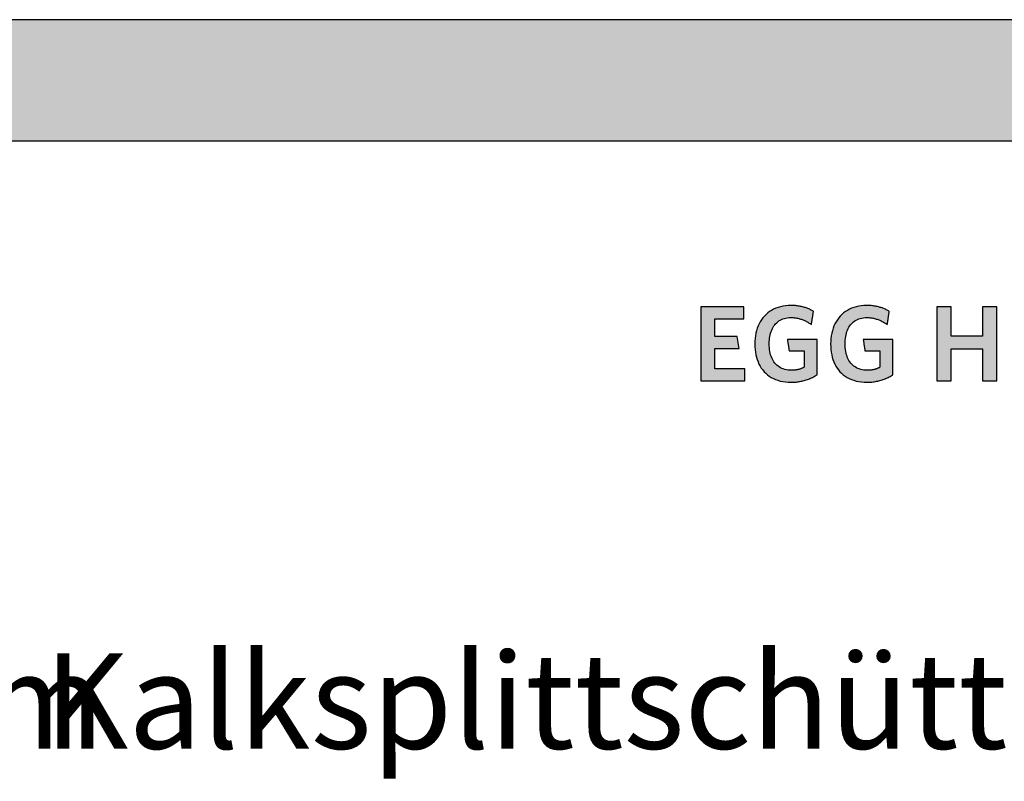
# Model space of a CAD drawing. Extents: x -47 to 1923, y -5297 to 27472.
# Drawn here: x 933 to 1449, y -17 to 382 of the extents above; entities that cross this region are included whole.
import ezdxf

# ---------------------------------------------------------------- set-up
doc = ezdxf.new("R2010")
doc.units = 0
doc.header["$LTSCALE"] = 10
doc.layers.add('DETAIL_1', color=7, linetype='CONTINUOUS')
doc.styles.add('WHITNEY_BOOK', font='txt')

msp = doc.modelspace()

# ---------------------------------------------------------------- hatches: boundary and pattern name
at = {"layer": 'DETAIL_1', "linetype": 'CONTINUOUS'}
for points in [[(-46.96, 318.4), (1923.04, 318.4), (1923.04, 381.83), (-46.96, 381.83)], [(1346.93, 230.14), (1346.51, 230.33), (1346.07, 230.52), (1345.63, 230.69), (1345.17, 230.86), (1344.71, 231.02), (1344.24, 231.17), (1343.76, 231.31), (1343.26, 231.44), (1342.76, 231.56), (1342.25, 231.67), (1341.73, 231.77), (1341.2, 231.86), (1340.66, 231.94), (1340.1, 232), (1339.54, 232.06), (1338.96, 232.1), (1338.37, 232.13), (1337.78, 232.15), (1337.16, 232.16), (1335.71, 232.12), (1334.31, 231.99), (1332.96, 231.79), (1331.67, 231.5), (1330.42, 231.14), (1329.23, 230.7), (1328.09, 230.19), (1327.01, 229.6), (1325.99, 228.95), (1325.03, 228.23), (1324.12, 227.44), (1323.28, 226.58), (1322.49, 225.67), (1321.77, 224.69), (1321.11, 223.66), (1320.52, 222.57), (1319.99, 221.42), (1319.53, 220.22), (1319.14, 218.96), (1318.82, 217.66), (1318.57, 216.31), (1318.38, 214.92), (1318.27, 213.48), (1318.24, 212), (1318.27, 210.52), (1318.38, 209.09), (1318.55, 207.7), (1318.79, 206.36), (1319.1, 205.06), (1319.48, 203.82), (1319.93, 202.62), (1320.44, 201.48), (1321.02, 200.4), (1321.66, 199.37), (1322.37, 198.4), (1323.14, 197.49), (1323.98, 196.64), (1324.88, 195.85), (1325.85, 195.14), (1326.87, 194.49), (1327.96, 193.91), (1329.11, 193.4), (1330.32, 192.96), (1331.59, 192.6), (1332.93, 192.32), (1334.32, 192.11), (1335.77, 191.99), (1337.28, 191.95), (1337.92, 191.95), (1338.56, 191.98), (1339.19, 192.02), (1339.82, 192.07), (1340.45, 192.14), (1341.07, 192.23), (1341.68, 192.33), (1342.28, 192.44), (1342.88, 192.57), (1343.48, 192.71), (1344.06, 192.86), (1344.64, 193.03), (1345.21, 193.21), (1345.77, 193.4), (1346.32, 193.6), (1346.87, 193.81), (1347.4, 194.03), (1347.93, 194.27), (1348.45, 194.51), (1348.95, 194.77), (1349.45, 195.03), (1349.93, 195.3), (1350.41, 195.59), (1350.87, 195.88), (1350.87, 195.97), (1350.87, 196.24), (1350.87, 196.67), (1350.87, 197.25), (1350.87, 197.95), (1350.87, 198.76), (1350.87, 199.68), (1350.87, 200.67), (1350.87, 201.72), (1350.87, 202.83), (1350.87, 203.96), (1350.87, 205.12), (1350.87, 206.27), (1350.87, 207.4), (1350.87, 208.51), (1350.87, 209.56), (1350.87, 210.56), (1350.87, 211.47), (1350.87, 212.28), (1350.87, 212.99), (1350.87, 213.56), (1350.87, 213.99), (1350.87, 214.26), (1350.87, 214.36), (1350.79, 214.36), (1350.56, 214.36), (1350.2, 214.36), (1349.72, 214.36), (1349.12, 214.36), (1348.44, 214.36), (1347.67, 214.36), (1346.83, 214.36), (1345.94, 214.36), (1345.02, 214.36), (1344.06, 214.36), (1343.09, 214.36), (1342.12, 214.36), (1341.16, 214.36), (1340.23, 214.36), (1339.34, 214.36), (1338.51, 214.36), (1337.74, 214.36), (1337.05, 214.36), (1336.46, 214.36), (1335.98, 214.36), (1335.62, 214.36), (1335.39, 214.36), (1335.31, 214.36), (1335.31, 214.33), (1335.33, 214.24), (1335.35, 214.1), (1335.38, 213.91), (1335.41, 213.69), (1335.45, 213.42), (1335.49, 213.13), (1335.54, 212.81), (1335.59, 212.47), (1335.65, 212.12), (1335.7, 211.75), (1335.76, 211.38), (1335.82, 211.01), (1335.87, 210.64), (1335.92, 210.28), (1335.98, 209.94), (1336.02, 209.62), (1336.07, 209.33), (1336.11, 209.07), (1336.14, 208.84), (1336.17, 208.66), (1336.19, 208.52), (1336.2, 208.43), (1336.21, 208.4), (1336.25, 208.4), (1336.36, 208.4), (1336.55, 208.4), (1336.79, 208.4), (1337.09, 208.4), (1337.44, 208.4), (1337.82, 208.4), (1338.25, 208.4), (1338.7, 208.4), (1339.17, 208.4), (1339.65, 208.4), (1340.14, 208.4), (1340.63, 208.4), (1341.11, 208.4), (1341.58, 208.4), (1342.03, 208.4), (1342.45, 208.4), (1342.84, 208.4), (1343.19, 208.4), (1343.49, 208.4), (1343.73, 208.4), (1343.92, 208.4), (1344.03, 208.4), (1344.07, 208.4), (1344.07, 208.36), (1344.07, 208.23), (1344.07, 208.03), (1344.07, 207.76), (1344.07, 207.44), (1344.07, 207.06), (1344.07, 206.63), (1344.07, 206.17), (1344.07, 205.68), (1344.07, 205.17), (1344.07, 204.64), (1344.07, 204.1), (1344.07, 203.57), (1344.07, 203.04), (1344.07, 202.53), (1344.07, 202.04), (1344.07, 201.58), (1344.07, 201.15), (1344.07, 200.77), (1344.07, 200.45), (1344.07, 200.18), (1344.07, 199.98), (1344.07, 199.85), (1344.07, 199.81), (1343.83, 199.68), (1343.59, 199.57), (1343.35, 199.45), (1343.11, 199.34), (1342.87, 199.24), (1342.63, 199.14), (1342.38, 199.04), (1342.13, 198.95), (1341.88, 198.87), (1341.63, 198.79), (1341.37, 198.71), (1341.11, 198.64), (1340.84, 198.58), (1340.57, 198.52), (1340.3, 198.47), (1340.02, 198.42), (1339.73, 198.38), (1339.44, 198.34), (1339.15, 198.31), (1338.84, 198.28), (1338.53, 198.26), (1338.21, 198.25), (1337.89, 198.24), (1337.56, 198.24), (1336.6, 198.26), (1335.69, 198.35), (1334.81, 198.49), (1333.98, 198.68), (1333.18, 198.93), (1332.43, 199.23), (1331.72, 199.57), (1331.04, 199.97), (1330.41, 200.42), (1329.82, 200.91), (1329.27, 201.45), (1328.76, 202.03), (1328.29, 202.65), (1327.86, 203.32), (1327.47, 204.03), (1327.13, 204.78), (1326.82, 205.56), (1326.55, 206.39), (1326.33, 207.25), (1326.15, 208.14), (1326, 209.07), (1325.9, 210.03), (1325.84, 211.03), (1325.82, 212.05), (1325.84, 213.07), (1325.9, 214.06), (1326, 215.01), (1326.14, 215.94), (1326.31, 216.83), (1326.53, 217.69), (1326.79, 218.51), (1327.09, 219.29), (1327.43, 220.03), (1327.8, 220.74), (1328.22, 221.41), (1328.68, 222.03), (1329.17, 222.61), (1329.71, 223.14), (1330.28, 223.64), (1330.89, 224.08), (1331.55, 224.48), (1332.24, 224.82), (1332.97, 225.12), (1333.74, 225.37), (1334.55, 225.56), (1335.4, 225.7), (1336.29, 225.78), (1337.22, 225.81), (1337.75, 225.8), (1338.27, 225.78), (1338.78, 225.74), (1339.29, 225.69), (1339.79, 225.62), (1340.28, 225.53), (1340.76, 225.44), (1341.23, 225.33), (1341.7, 225.21), (1342.16, 225.07), (1342.61, 224.92), (1343.06, 224.77), (1343.5, 224.6), (1343.93, 224.42), (1344.36, 224.23), (1344.77, 224.03), (1345.19, 223.82), (1345.59, 223.61), (1345.99, 223.38), (1346.38, 223.15), (1346.77, 222.92), (1347.15, 222.67), (1347.52, 222.42), (1347.89, 222.16), (1347.9, 222.2), (1347.91, 222.3), (1347.94, 222.46), (1347.97, 222.67), (1348.01, 222.94), (1348.06, 223.24), (1348.11, 223.58), (1348.17, 223.95), (1348.23, 224.35), (1348.29, 224.76), (1348.36, 225.18), (1348.42, 225.62), (1348.49, 226.05), (1348.56, 226.47), (1348.62, 226.88), (1348.68, 227.28), (1348.74, 227.65), (1348.79, 227.99), (1348.84, 228.3), (1348.88, 228.56), (1348.91, 228.77), (1348.94, 228.93), (1348.95, 229.03), (1348.96, 229.07), (1348.57, 229.3), (1348.17, 229.52), (1347.77, 229.73), (1347.35, 229.94)], [(1388.58, 228.56), (1388.61, 228.77), (1388.64, 228.93), (1388.65, 229.03), (1388.66, 229.07), (1388.27, 229.3), (1387.87, 229.52), (1387.47, 229.73), (1387.05, 229.94), (1386.63, 230.14), (1386.21, 230.33), (1385.77, 230.52), (1385.32, 230.69), (1384.87, 230.86), (1384.41, 231.02), (1383.94, 231.17), (1383.45, 231.31), (1382.96, 231.44), (1382.46, 231.56), (1381.95, 231.67), (1381.43, 231.77), (1380.9, 231.86), (1380.36, 231.94), (1379.8, 232), (1379.24, 232.06), (1378.66, 232.1), (1378.07, 232.13), (1377.47, 232.15), (1376.86, 232.16), (1375.41, 232.12), (1374.01, 231.99), (1372.66, 231.79), (1371.37, 231.5), (1370.12, 231.14), (1368.93, 230.7), (1367.79, 230.19), (1366.71, 229.6), (1365.69, 228.95), (1364.73, 228.23), (1363.82, 227.44), (1362.98, 226.58), (1362.19, 225.67), (1361.47, 224.69), (1360.81, 223.66), (1360.22, 222.57), (1359.69, 221.42), (1359.23, 220.22), (1358.84, 218.96), (1358.52, 217.66), (1358.26, 216.31), (1358.08, 214.92), (1357.97, 213.48), (1357.94, 212), (1357.97, 210.52), (1358.07, 209.09), (1358.25, 207.7), (1358.49, 206.36), (1358.8, 205.06), (1359.18, 203.82), (1359.63, 202.62), (1360.14, 201.48), (1360.72, 200.4), (1361.36, 199.37), (1362.07, 198.4), (1362.84, 197.49), (1363.68, 196.64), (1364.58, 195.85), (1365.55, 195.14), (1366.57, 194.49), (1367.66, 193.91), (1368.81, 193.4), (1370.02, 192.96), (1371.29, 192.6), (1372.62, 192.32), (1374.02, 192.11), (1375.47, 191.99), (1376.97, 191.95), (1377.62, 191.95), (1378.26, 191.98), (1378.89, 192.02), (1379.52, 192.07), (1380.15, 192.14), (1380.76, 192.23), (1381.38, 192.33), (1381.98, 192.44), (1382.58, 192.57), (1383.18, 192.71), (1383.76, 192.86), (1384.34, 193.03), (1384.91, 193.21), (1385.47, 193.4), (1386.02, 193.6), (1386.57, 193.81), (1387.1, 194.03), (1387.63, 194.27), (1388.15, 194.51), (1388.65, 194.77), (1389.15, 195.03), (1389.63, 195.3), (1390.1, 195.59), (1390.57, 195.88), (1390.57, 195.97), (1390.57, 196.24), (1390.57, 196.67), (1390.57, 197.25), (1390.57, 197.95), (1390.57, 198.76), (1390.57, 199.68), (1390.57, 200.67), (1390.57, 201.72), (1390.57, 202.83), (1390.57, 203.96), (1390.57, 205.12), (1390.57, 206.27), (1390.57, 207.4), (1390.57, 208.51), (1390.57, 209.56), (1390.57, 210.56), (1390.57, 211.47), (1390.57, 212.28), (1390.57, 212.99), (1390.57, 213.56), (1390.57, 213.99), (1390.57, 214.26), (1390.57, 214.36), (1390.49, 214.36), (1390.26, 214.36), (1389.9, 214.36), (1389.41, 214.36), (1388.82, 214.36), (1388.14, 214.36), (1387.37, 214.36), (1386.53, 214.36), (1385.64, 214.36), (1384.71, 214.36), (1383.76, 214.36), (1382.79, 214.36), (1381.82, 214.36), (1380.86, 214.36), (1379.93, 214.36), (1379.04, 214.36), (1378.21, 214.36), (1377.44, 214.36), (1376.75, 214.36), (1376.16, 214.36), (1375.68, 214.36), (1375.31, 214.36), (1375.09, 214.36), (1375.01, 214.36), (1375.01, 214.33), (1375.03, 214.24), (1375.05, 214.1), (1375.08, 213.91), (1375.11, 213.69), (1375.15, 213.42), (1375.19, 213.13), (1375.24, 212.81), (1375.29, 212.47), (1375.35, 212.12), (1375.4, 211.75), (1375.46, 211.38), (1375.51, 211.01), (1375.57, 210.64), (1375.62, 210.28), (1375.67, 209.94), (1375.72, 209.62), (1375.77, 209.33), (1375.81, 209.07), (1375.84, 208.84), (1375.87, 208.66), (1375.89, 208.52), (1375.9, 208.43), (1375.91, 208.4), (1375.95, 208.4), (1376.06, 208.4), (1376.25, 208.4), (1376.49, 208.4), (1376.79, 208.4), (1377.14, 208.4), (1377.52, 208.4), (1377.95, 208.4), (1378.4, 208.4), (1378.87, 208.4), (1379.35, 208.4), (1379.84, 208.4), (1380.33, 208.4), (1380.81, 208.4), (1381.28, 208.4), (1381.73, 208.4), (1382.15, 208.4), (1382.54, 208.4), (1382.89, 208.4), (1383.19, 208.4), (1383.43, 208.4), (1383.62, 208.4), (1383.73, 208.4), (1383.77, 208.4), (1383.77, 208.36), (1383.77, 208.23), (1383.77, 208.03), (1383.77, 207.76), (1383.77, 207.44), (1383.77, 207.06), (1383.77, 206.63), (1383.77, 206.17), (1383.77, 205.68), (1383.77, 205.17), (1383.77, 204.64), (1383.77, 204.1), (1383.77, 203.57), (1383.77, 203.04), (1383.77, 202.53), (1383.77, 202.04), (1383.77, 201.58), (1383.77, 201.15), (1383.77, 200.77), (1383.77, 200.45), (1383.77, 200.18), (1383.77, 199.98), (1383.77, 199.85), (1383.77, 199.81), (1383.53, 199.68), (1383.29, 199.57), (1383.05, 199.45), (1382.81, 199.34), (1382.57, 199.24), (1382.33, 199.14), (1382.08, 199.04), (1381.83, 198.95), (1381.58, 198.87), (1381.33, 198.79), (1381.07, 198.71), (1380.81, 198.64), (1380.54, 198.58), (1380.27, 198.52), (1380, 198.47), (1379.72, 198.42), (1379.43, 198.38), (1379.14, 198.34), (1378.85, 198.31), (1378.54, 198.28), (1378.23, 198.26), (1377.91, 198.25), (1377.59, 198.24), (1377.26, 198.24), (1376.3, 198.26), (1375.38, 198.35), (1374.51, 198.49), (1373.68, 198.68), (1372.88, 198.93), (1372.13, 199.23), (1371.41, 199.57), (1370.74, 199.97), (1370.11, 200.42), (1369.52, 200.91), (1368.97, 201.45), (1368.46, 202.03), (1367.99, 202.65), (1367.56, 203.32), (1367.17, 204.03), (1366.83, 204.78), (1366.52, 205.56), (1366.25, 206.39), (1366.03, 207.25), (1365.84, 208.14), (1365.7, 209.07), (1365.6, 210.03), (1365.54, 211.03), (1365.52, 212.05), (1365.54, 213.07), (1365.6, 214.06), (1365.7, 215.01), (1365.83, 215.94), (1366.01, 216.83), (1366.23, 217.69), (1366.49, 218.51), (1366.79, 219.29), (1367.13, 220.03), (1367.5, 220.74), (1367.92, 221.41), (1368.37, 222.03), (1368.87, 222.61), (1369.4, 223.14), (1369.98, 223.64), (1370.59, 224.08), (1371.25, 224.48), (1371.94, 224.82), (1372.67, 225.12), (1373.44, 225.37), (1374.25, 225.56), (1375.1, 225.7), (1375.99, 225.78), (1376.92, 225.81), (1377.45, 225.8), (1377.97, 225.78), (1378.48, 225.74), (1378.99, 225.69), (1379.49, 225.62), (1379.98, 225.53), (1380.46, 225.44), (1380.93, 225.33), (1381.4, 225.21), (1381.86, 225.07), (1382.31, 224.92), (1382.76, 224.77), (1383.2, 224.6), (1383.63, 224.42), (1384.06, 224.23), (1384.47, 224.03), (1384.89, 223.82), (1385.29, 223.61), (1385.69, 223.38), (1386.08, 223.15), (1386.47, 222.92), (1386.85, 222.67), (1387.22, 222.42), (1387.59, 222.16), (1387.59, 222.2), (1387.61, 222.3), (1387.64, 222.46), (1387.67, 222.67), (1387.71, 222.94), (1387.76, 223.24), (1387.81, 223.58), (1387.87, 223.95), (1387.93, 224.35), (1387.99, 224.76), (1388.06, 225.18), (1388.12, 225.62), (1388.19, 226.05), (1388.26, 226.47), (1388.32, 226.88), (1388.38, 227.28), (1388.44, 227.65), (1388.49, 227.99), (1388.54, 228.3)], [(1312.48, 231.43), (1289.96, 231.43), (1289.96, 192.68), (1313.04, 192.68), (1313.04, 198.97), (1297.32, 198.97), (1297.32, 209.69), (1310.01, 209.69), (1309, 215.93), (1297.32, 215.93), (1297.32, 225.14), (1312.48, 225.14)], [(1444.93, 231.43), (1437.47, 231.43), (1437.47, 216.15), (1421.01, 216.15), (1421.01, 231.43), (1413.54, 231.43), (1413.54, 192.68), (1421.01, 192.68), (1421.01, 209.53), (1437.47, 209.53), (1437.47, 192.68), (1444.93, 192.68)]]:
    msp.add_hatch(color=28, dxfattribs=at).paths.add_polyline_path(points)

# ---------------------------------------------------------------- linework, layer by layer
at = {"layer": 'DETAIL_1', "color": 28, "linetype": 'CONTINUOUS'}
for points in [[(-46.96, 318.4), (1923.04, 318.4), (1923.04, 381.83), (-46.96, 381.83)], [(1346.93, 230.14), (1346.51, 230.33), (1346.07, 230.52), (1345.63, 230.69), (1345.17, 230.86), (1344.71, 231.02), (1344.24, 231.17), (1343.76, 231.31), (1343.26, 231.44), (1342.76, 231.56), (1342.25, 231.67), (1341.73, 231.77), (1341.2, 231.86), (1340.66, 231.94), (1340.1, 232), (1339.54, 232.06), (1338.96, 232.1), (1338.37, 232.13), (1337.78, 232.15), (1337.16, 232.16), (1335.71, 232.12), (1334.31, 231.99), (1332.96, 231.79), (1331.67, 231.5), (1330.42, 231.14), (1329.23, 230.7), (1328.09, 230.19), (1327.01, 229.6), (1325.99, 228.95), (1325.03, 228.23), (1324.12, 227.44), (1323.28, 226.58), (1322.49, 225.67), (1321.77, 224.69), (1321.11, 223.66), (1320.52, 222.57), (1319.99, 221.42), (1319.53, 220.22), (1319.14, 218.96), (1318.82, 217.66), (1318.57, 216.31), (1318.38, 214.92), (1318.27, 213.48), (1318.24, 212), (1318.27, 210.52), (1318.38, 209.09), (1318.55, 207.7), (1318.79, 206.36), (1319.1, 205.06), (1319.48, 203.82), (1319.93, 202.62), (1320.44, 201.48), (1321.02, 200.4), (1321.66, 199.37), (1322.37, 198.4), (1323.14, 197.49), (1323.98, 196.64), (1324.88, 195.85), (1325.85, 195.14), (1326.87, 194.49), (1327.96, 193.91), (1329.11, 193.4), (1330.32, 192.96), (1331.59, 192.6), (1332.93, 192.32), (1334.32, 192.11), (1335.77, 191.99), (1337.28, 191.95), (1337.92, 191.95), (1338.56, 191.98), (1339.19, 192.02), (1339.82, 192.07), (1340.45, 192.14), (1341.07, 192.23), (1341.68, 192.33), (1342.28, 192.44), (1342.88, 192.57), (1343.48, 192.71), (1344.06, 192.86), (1344.64, 193.03), (1345.21, 193.21), (1345.77, 193.4), (1346.32, 193.6), (1346.87, 193.81), (1347.4, 194.03), (1347.93, 194.27), (1348.45, 194.51), (1348.95, 194.77), (1349.45, 195.03), (1349.93, 195.3), (1350.41, 195.59), (1350.87, 195.88), (1350.87, 195.97), (1350.87, 196.24), (1350.87, 196.67), (1350.87, 197.25), (1350.87, 197.95), (1350.87, 198.76), (1350.87, 199.68), (1350.87, 200.67), (1350.87, 201.72), (1350.87, 202.83), (1350.87, 203.96), (1350.87, 205.12), (1350.87, 206.27), (1350.87, 207.4), (1350.87, 208.51), (1350.87, 209.56), (1350.87, 210.56), (1350.87, 211.47), (1350.87, 212.28), (1350.87, 212.99), (1350.87, 213.56), (1350.87, 213.99), (1350.87, 214.26), (1350.87, 214.36), (1350.79, 214.36), (1350.56, 214.36), (1350.2, 214.36), (1349.72, 214.36), (1349.12, 214.36), (1348.44, 214.36), (1347.67, 214.36), (1346.83, 214.36), (1345.94, 214.36), (1345.02, 214.36), (1344.06, 214.36), (1343.09, 214.36), (1342.12, 214.36), (1341.16, 214.36), (1340.23, 214.36), (1339.34, 214.36), (1338.51, 214.36), (1337.74, 214.36), (1337.05, 214.36), (1336.46, 214.36), (1335.98, 214.36), (1335.62, 214.36), (1335.39, 214.36), (1335.31, 214.36), (1335.31, 214.33), (1335.33, 214.24), (1335.35, 214.1), (1335.38, 213.91), (1335.41, 213.69), (1335.45, 213.42), (1335.49, 213.13), (1335.54, 212.81), (1335.59, 212.47), (1335.65, 212.12), (1335.7, 211.75), (1335.76, 211.38), (1335.82, 211.01), (1335.87, 210.64), (1335.92, 210.28), (1335.98, 209.94), (1336.02, 209.62), (1336.07, 209.33), (1336.11, 209.07), (1336.14, 208.84), (1336.17, 208.66), (1336.19, 208.52), (1336.2, 208.43), (1336.21, 208.4), (1336.25, 208.4), (1336.36, 208.4), (1336.55, 208.4), (1336.79, 208.4), (1337.09, 208.4), (1337.44, 208.4), (1337.82, 208.4), (1338.25, 208.4), (1338.7, 208.4), (1339.17, 208.4), (1339.65, 208.4), (1340.14, 208.4), (1340.63, 208.4), (1341.11, 208.4), (1341.58, 208.4), (1342.03, 208.4), (1342.45, 208.4), (1342.84, 208.4), (1343.19, 208.4), (1343.49, 208.4), (1343.73, 208.4), (1343.92, 208.4), (1344.03, 208.4), (1344.07, 208.4), (1344.07, 208.36), (1344.07, 208.23), (1344.07, 208.03), (1344.07, 207.76), (1344.07, 207.44), (1344.07, 207.06), (1344.07, 206.63), (1344.07, 206.17), (1344.07, 205.68), (1344.07, 205.17), (1344.07, 204.64), (1344.07, 204.1), (1344.07, 203.57), (1344.07, 203.04), (1344.07, 202.53), (1344.07, 202.04), (1344.07, 201.58), (1344.07, 201.15), (1344.07, 200.77), (1344.07, 200.45), (1344.07, 200.18), (1344.07, 199.98), (1344.07, 199.85), (1344.07, 199.81), (1343.83, 199.68), (1343.59, 199.57), (1343.35, 199.45), (1343.11, 199.34), (1342.87, 199.24), (1342.63, 199.14), (1342.38, 199.04), (1342.13, 198.95), (1341.88, 198.87), (1341.63, 198.79), (1341.37, 198.71), (1341.11, 198.64), (1340.84, 198.58), (1340.57, 198.52), (1340.3, 198.47), (1340.02, 198.42), (1339.73, 198.38), (1339.44, 198.34), (1339.15, 198.31), (1338.84, 198.28), (1338.53, 198.26), (1338.21, 198.25), (1337.89, 198.24), (1337.56, 198.24), (1336.6, 198.26), (1335.69, 198.35), (1334.81, 198.49), (1333.98, 198.68), (1333.18, 198.93), (1332.43, 199.23), (1331.72, 199.57), (1331.04, 199.97), (1330.41, 200.42), (1329.82, 200.91), (1329.27, 201.45), (1328.76, 202.03), (1328.29, 202.65), (1327.86, 203.32), (1327.47, 204.03), (1327.13, 204.78), (1326.82, 205.56), (1326.55, 206.39), (1326.33, 207.25), (1326.15, 208.14), (1326, 209.07), (1325.9, 210.03), (1325.84, 211.03), (1325.82, 212.05), (1325.84, 213.07), (1325.9, 214.06), (1326, 215.01), (1326.14, 215.94), (1326.31, 216.83), (1326.53, 217.69), (1326.79, 218.51), (1327.09, 219.29), (1327.43, 220.03), (1327.8, 220.74), (1328.22, 221.41), (1328.68, 222.03), (1329.17, 222.61), (1329.71, 223.14), (1330.28, 223.64), (1330.89, 224.08), (1331.55, 224.48), (1332.24, 224.82), (1332.97, 225.12), (1333.74, 225.37), (1334.55, 225.56), (1335.4, 225.7), (1336.29, 225.78), (1337.22, 225.81), (1337.75, 225.8), (1338.27, 225.78), (1338.78, 225.74), (1339.29, 225.69), (1339.79, 225.62), (1340.28, 225.53), (1340.76, 225.44), (1341.23, 225.33), (1341.7, 225.21), (1342.16, 225.07), (1342.61, 224.92), (1343.06, 224.77), (1343.5, 224.6), (1343.93, 224.42), (1344.36, 224.23), (1344.77, 224.03), (1345.19, 223.82), (1345.59, 223.61), (1345.99, 223.38), (1346.38, 223.15), (1346.77, 222.92), (1347.15, 222.67), (1347.52, 222.42), (1347.89, 222.16), (1347.9, 222.2), (1347.91, 222.3), (1347.94, 222.46), (1347.97, 222.67), (1348.01, 222.94), (1348.06, 223.24), (1348.11, 223.58), (1348.17, 223.95), (1348.23, 224.35), (1348.29, 224.76), (1348.36, 225.18), (1348.42, 225.62), (1348.49, 226.05), (1348.56, 226.47), (1348.62, 226.88), (1348.68, 227.28), (1348.74, 227.65), (1348.79, 227.99), (1348.84, 228.3), (1348.88, 228.56), (1348.91, 228.77), (1348.94, 228.93), (1348.95, 229.03), (1348.96, 229.07), (1348.57, 229.3), (1348.17, 229.52), (1347.77, 229.73), (1347.35, 229.94)], [(1388.58, 228.56), (1388.61, 228.77), (1388.64, 228.93), (1388.65, 229.03), (1388.66, 229.07), (1388.27, 229.3), (1387.87, 229.52), (1387.47, 229.73), (1387.05, 229.94), (1386.63, 230.14), (1386.21, 230.33), (1385.77, 230.52), (1385.32, 230.69), (1384.87, 230.86), (1384.41, 231.02), (1383.94, 231.17), (1383.45, 231.31), (1382.96, 231.44), (1382.46, 231.56), (1381.95, 231.67), (1381.43, 231.77), (1380.9, 231.86), (1380.36, 231.94), (1379.8, 232), (1379.24, 232.06), (1378.66, 232.1), (1378.07, 232.13), (1377.47, 232.15), (1376.86, 232.16), (1375.41, 232.12), (1374.01, 231.99), (1372.66, 231.79), (1371.37, 231.5), (1370.12, 231.14), (1368.93, 230.7), (1367.79, 230.19), (1366.71, 229.6), (1365.69, 228.95), (1364.73, 228.23), (1363.82, 227.44), (1362.98, 226.58), (1362.19, 225.67), (1361.47, 224.69), (1360.81, 223.66), (1360.22, 222.57), (1359.69, 221.42), (1359.23, 220.22), (1358.84, 218.96), (1358.52, 217.66), (1358.26, 216.31), (1358.08, 214.92), (1357.97, 213.48), (1357.94, 212), (1357.97, 210.52), (1358.07, 209.09), (1358.25, 207.7), (1358.49, 206.36), (1358.8, 205.06), (1359.18, 203.82), (1359.63, 202.62), (1360.14, 201.48), (1360.72, 200.4), (1361.36, 199.37), (1362.07, 198.4), (1362.84, 197.49), (1363.68, 196.64), (1364.58, 195.85), (1365.55, 195.14), (1366.57, 194.49), (1367.66, 193.91), (1368.81, 193.4), (1370.02, 192.96), (1371.29, 192.6), (1372.62, 192.32), (1374.02, 192.11), (1375.47, 191.99), (1376.97, 191.95), (1377.62, 191.95), (1378.26, 191.98), (1378.89, 192.02), (1379.52, 192.07), (1380.15, 192.14), (1380.76, 192.23), (1381.38, 192.33), (1381.98, 192.44), (1382.58, 192.57), (1383.18, 192.71), (1383.76, 192.86), (1384.34, 193.03), (1384.91, 193.21), (1385.47, 193.4), (1386.02, 193.6), (1386.57, 193.81), (1387.1, 194.03), (1387.63, 194.27), (1388.15, 194.51), (1388.65, 194.77), (1389.15, 195.03), (1389.63, 195.3), (1390.1, 195.59), (1390.57, 195.88), (1390.57, 195.97), (1390.57, 196.24), (1390.57, 196.67), (1390.57, 197.25), (1390.57, 197.95), (1390.57, 198.76), (1390.57, 199.68), (1390.57, 200.67), (1390.57, 201.72), (1390.57, 202.83), (1390.57, 203.96), (1390.57, 205.12), (1390.57, 206.27), (1390.57, 207.4), (1390.57, 208.51), (1390.57, 209.56), (1390.57, 210.56), (1390.57, 211.47), (1390.57, 212.28), (1390.57, 212.99), (1390.57, 213.56), (1390.57, 213.99), (1390.57, 214.26), (1390.57, 214.36), (1390.49, 214.36), (1390.26, 214.36), (1389.9, 214.36), (1389.41, 214.36), (1388.82, 214.36), (1388.14, 214.36), (1387.37, 214.36), (1386.53, 214.36), (1385.64, 214.36), (1384.71, 214.36), (1383.76, 214.36), (1382.79, 214.36), (1381.82, 214.36), (1380.86, 214.36), (1379.93, 214.36), (1379.04, 214.36), (1378.21, 214.36), (1377.44, 214.36), (1376.75, 214.36), (1376.16, 214.36), (1375.68, 214.36), (1375.31, 214.36), (1375.09, 214.36), (1375.01, 214.36), (1375.01, 214.33), (1375.03, 214.24), (1375.05, 214.1), (1375.08, 213.91), (1375.11, 213.69), (1375.15, 213.42), (1375.19, 213.13), (1375.24, 212.81), (1375.29, 212.47), (1375.35, 212.12), (1375.4, 211.75), (1375.46, 211.38), (1375.51, 211.01), (1375.57, 210.64), (1375.62, 210.28), (1375.67, 209.94), (1375.72, 209.62), (1375.77, 209.33), (1375.81, 209.07), (1375.84, 208.84), (1375.87, 208.66), (1375.89, 208.52), (1375.9, 208.43), (1375.91, 208.4), (1375.95, 208.4), (1376.06, 208.4), (1376.25, 208.4), (1376.49, 208.4), (1376.79, 208.4), (1377.14, 208.4), (1377.52, 208.4), (1377.95, 208.4), (1378.4, 208.4), (1378.87, 208.4), (1379.35, 208.4), (1379.84, 208.4), (1380.33, 208.4), (1380.81, 208.4), (1381.28, 208.4), (1381.73, 208.4), (1382.15, 208.4), (1382.54, 208.4), (1382.89, 208.4), (1383.19, 208.4), (1383.43, 208.4), (1383.62, 208.4), (1383.73, 208.4), (1383.77, 208.4), (1383.77, 208.36), (1383.77, 208.23), (1383.77, 208.03), (1383.77, 207.76), (1383.77, 207.44), (1383.77, 207.06), (1383.77, 206.63), (1383.77, 206.17), (1383.77, 205.68), (1383.77, 205.17), (1383.77, 204.64), (1383.77, 204.1), (1383.77, 203.57), (1383.77, 203.04), (1383.77, 202.53), (1383.77, 202.04), (1383.77, 201.58), (1383.77, 201.15), (1383.77, 200.77), (1383.77, 200.45), (1383.77, 200.18), (1383.77, 199.98), (1383.77, 199.85), (1383.77, 199.81), (1383.53, 199.68), (1383.29, 199.57), (1383.05, 199.45), (1382.81, 199.34), (1382.57, 199.24), (1382.33, 199.14), (1382.08, 199.04), (1381.83, 198.95), (1381.58, 198.87), (1381.33, 198.79), (1381.07, 198.71), (1380.81, 198.64), (1380.54, 198.58), (1380.27, 198.52), (1380, 198.47), (1379.72, 198.42), (1379.43, 198.38), (1379.14, 198.34), (1378.85, 198.31), (1378.54, 198.28), (1378.23, 198.26), (1377.91, 198.25), (1377.59, 198.24), (1377.26, 198.24), (1376.3, 198.26), (1375.38, 198.35), (1374.51, 198.49), (1373.68, 198.68), (1372.88, 198.93), (1372.13, 199.23), (1371.41, 199.57), (1370.74, 199.97), (1370.11, 200.42), (1369.52, 200.91), (1368.97, 201.45), (1368.46, 202.03), (1367.99, 202.65), (1367.56, 203.32), (1367.17, 204.03), (1366.83, 204.78), (1366.52, 205.56), (1366.25, 206.39), (1366.03, 207.25), (1365.84, 208.14), (1365.7, 209.07), (1365.6, 210.03), (1365.54, 211.03), (1365.52, 212.05), (1365.54, 213.07), (1365.6, 214.06), (1365.7, 215.01), (1365.83, 215.94), (1366.01, 216.83), (1366.23, 217.69), (1366.49, 218.51), (1366.79, 219.29), (1367.13, 220.03), (1367.5, 220.74), (1367.92, 221.41), (1368.37, 222.03), (1368.87, 222.61), (1369.4, 223.14), (1369.98, 223.64), (1370.59, 224.08), (1371.25, 224.48), (1371.94, 224.82), (1372.67, 225.12), (1373.44, 225.37), (1374.25, 225.56), (1375.1, 225.7), (1375.99, 225.78), (1376.92, 225.81), (1377.45, 225.8), (1377.97, 225.78), (1378.48, 225.74), (1378.99, 225.69), (1379.49, 225.62), (1379.98, 225.53), (1380.46, 225.44), (1380.93, 225.33), (1381.4, 225.21), (1381.86, 225.07), (1382.31, 224.92), (1382.76, 224.77), (1383.2, 224.6), (1383.63, 224.42), (1384.06, 224.23), (1384.47, 224.03), (1384.89, 223.82), (1385.29, 223.61), (1385.69, 223.38), (1386.08, 223.15), (1386.47, 222.92), (1386.85, 222.67), (1387.22, 222.42), (1387.59, 222.16), (1387.59, 222.2), (1387.61, 222.3), (1387.64, 222.46), (1387.67, 222.67), (1387.71, 222.94), (1387.76, 223.24), (1387.81, 223.58), (1387.87, 223.95), (1387.93, 224.35), (1387.99, 224.76), (1388.06, 225.18), (1388.12, 225.62), (1388.19, 226.05), (1388.26, 226.47), (1388.32, 226.88), (1388.38, 227.28), (1388.44, 227.65), (1388.49, 227.99), (1388.54, 228.3)], [(1312.48, 231.43), (1289.96, 231.43), (1289.96, 192.68), (1313.04, 192.68), (1313.04, 198.97), (1297.32, 198.97), (1297.32, 209.69), (1310.01, 209.69), (1309, 215.93), (1297.32, 215.93), (1297.32, 225.14), (1312.48, 225.14)], [(1444.93, 231.43), (1437.47, 231.43), (1437.47, 216.15), (1421.01, 216.15), (1421.01, 231.43), (1413.54, 231.43), (1413.54, 192.68), (1421.01, 192.68), (1421.01, 209.53), (1437.47, 209.53), (1437.47, 192.68), (1444.93, 192.68)]]:
    msp.add_lwpolyline(points, close=True, dxfattribs=at)

# ---------------------------------------------------------------- texts
at = {"layer": 'DETAIL_1', "color": 5, "style": 'WHITNEY_BOOK'}
msp.add_text('Kastenelement EK 300/200mm', height=50, dxfattribs=at).set_placement((0, 0))
at = {"layer": 'DETAIL_1', "color": 1, "style": 'WHITNEY_BOOK'}
msp.add_text('Kalksplittschüttung 50 kg/m2', height=50, dxfattribs=at).set_placement((946.23, 0))

doc.saveas('drawing.dxf')
